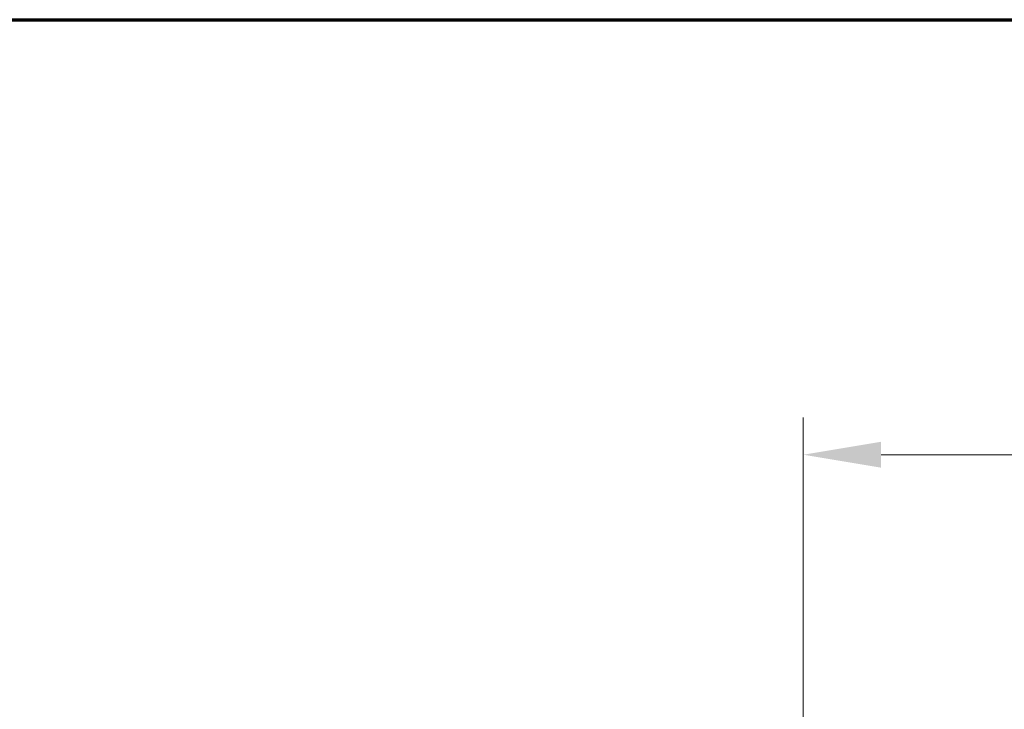
# Model space of a CAD drawing. Units: millimetres. Extents: x 105 to 4350, y 105 to 3045.
# Drawn here: x 1272 to 1748, y 2712 to 3045 of the extents above; entities that cross this region are included whole.
import ezdxf

# ---------------------------------------------------------------- set-up
doc = ezdxf.new("R2010")
doc.units = ezdxf.units.MM
doc.header["$LTSCALE"] = 15
doc.layers.add('Border (ISO)', color=7, linetype='Continuous', lineweight=70)
doc.layers.add('DIMENZIJE-0_07', color=7, linetype='Continuous', lineweight=9)
doc.styles.add('TEKST-DIMENZIJE', font='arial.ttf')
doc.dimstyles.new('OSNOVNO', dxfattribs={"dimscale": 15, "dimtxt": 2.5, "dimasz": 2.5, "dimexe": 1.2, "dimexo": 0.8, "dimgap": 0.8, "dimtad": 1, "dimdec": 1, "dimrnd": 1e-08, "dimzin": 0, "dimtxsty": 'TEKST-DIMENZIJE', "dimcen": 0.09, "dimdle": 10, "dimclrd": 5, "dimclre": 5, "dimclrt": 5, "dimadec": 1, "dimazin": 0, "dimtfac": 1, "dimtdec": 1, "dimtmove": 0, "dimatfit": 3, "dimfxl": 0, "dimtolj": 1, "dimtzin": 0, "dimlwd": -1, "dimlwe": -1, "dimarcsym": 0})

# ---------------------------------------------------------------- blocks, each defined once
blk = doc.blocks.new('Borders ROB A3')
at = {"layer": 'Border (ISO)'}
blk.add_line((7, 203), (290, 203), dxfattribs=at)
blk = doc.blocks.new('*D13')
at = {"layer": 'Defpoints', "color": 0}
for p in [(2344.54, 2834.83), (1650.54, 2651.41), (2344.54, 2651.41)]:
    blk.add_point(p, dxfattribs=at)
at = {"layer": 'DIMENZIJE-0_07', "color": 5}
for p, q in [((1650.54, 2663.41), (1650.54, 2852.83)), ((2344.54, 2663.41), (2344.54, 2852.83)), ((1688.04, 2834.83), (2307.04, 2834.83))]:
    blk.add_line(p, q, dxfattribs=at)
for points in [[(1688.04, 2841.08), (1688.04, 2828.58), (1650.54, 2834.83)], [(2307.04, 2841.08), (2307.04, 2828.58), (2344.54, 2834.83)]]:
    blk.add_solid(points, dxfattribs=at)
at = {"layer": 'DIMENZIJE-0_07', "color": 5, "insert": (1986.09, 2869.37), "char_height": 37.5, "attachment_point": 5, "style": 'TEKST-DIMENZIJE'}
blk.add_mtext('\\A1;694,0', dxfattribs=at)

msp = doc.modelspace()

# ---------------------------------------------------------------- block references
at = {"xscale": 15, "yscale": 15, "zscale": 15}
msp.add_blockref('Borders ROB A3', (0, 0), dxfattribs=at)

# ---------------------------------------------------------------- dimensions: what is measured, and where the dimension line sits
at = {"layer": 'DIMENZIJE-0_07', "color": 5}
dim = msp.add_linear_dim(base=(2344.54, 2834.83), p1=(1650.54, 2651.41), p2=(2344.54, 2651.41), angle=180, dimstyle='OSNOVNO', override={"dimdec": 1, "dimtp": 0, "dimtm": 0, "dimtdec": 1, "dimtofl": 0, "dimatfit": 1}, dxfattribs=at)
dim.commit()
dim.dimension.update_dxf_attribs({"geometry": '*D13', "text_midpoint": (1986.09, 2834.83), "dimtype": 160})

doc.saveas('drawing.dxf')
